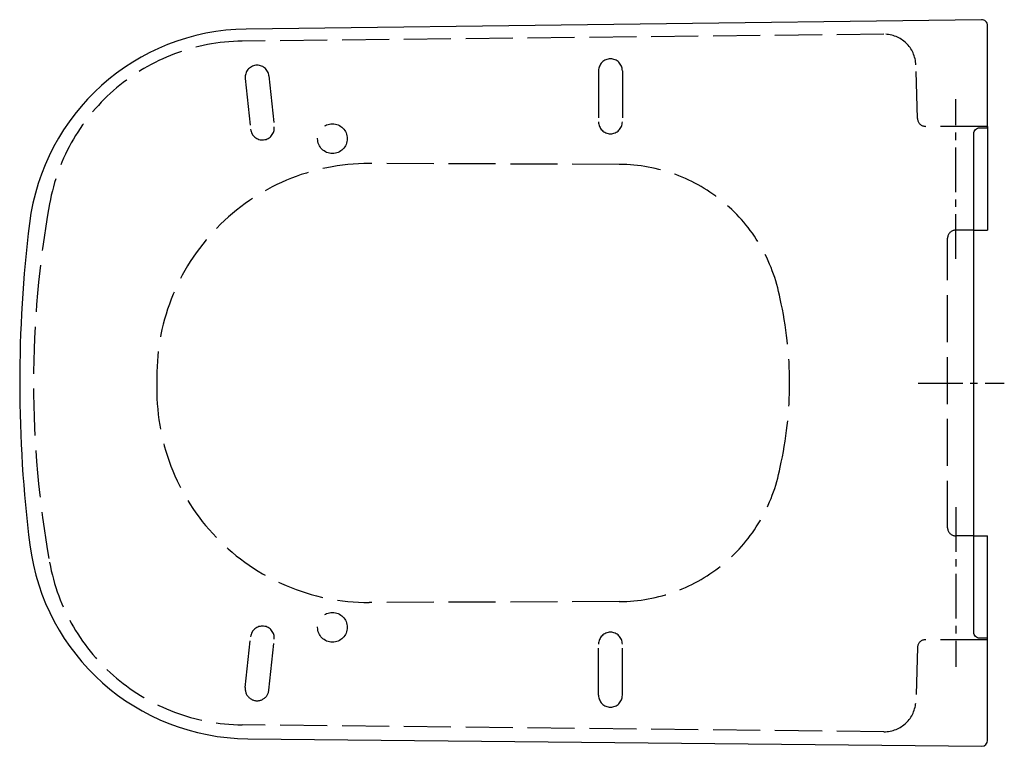
# Model space of a CAD drawing. Units: millimetres. Extents: x -489 to 8, y -183 to 184.
import ezdxf

# ---------------------------------------------------------------- set-up
doc = ezdxf.new("R2010")
doc.units = ezdxf.units.MM
doc.linetypes.add('AM_DIN_F_W050', pattern=[6.25, 4.75, -1.5])
doc.linetypes.add('CENTER2', pattern=[1.125, 0.75, -0.125, 0.125, -0.125])

msp = doc.modelspace()

# ---------------------------------------------------------------- linework, layer by layer
at = {"color": 6, "linetype": 'AM_DIN_F_W050', "ltscale": 5}
for p, q in [((-52.42, 176.14), (-376.59, 172.65)), ((-35.42, 133.52), (-36.25, 160.63)), ((-363.1, 155.12), (-360.41, 129.41)), ((-196.54, 157.74), (-196.54, 131.89)), ((-184.54, 157.74), (-184.54, 131.89)), ((-375.03, 153.87), (-372.34, 128.16)), ((0, 129.64), (-31.43, 129.64)), ((-186.07, 110.41), (-312.38, 110.88)), ((-7, 77.14), (-16.24, 77.14)), ((0, 77.14), (0, 77.14)), ((-20.24, -73.14), (-20.24, 73.14)), ((-7, -77.14), (-16.24, -77.14)), ((0, -77.14), (0, -77.14)), ((-186.07, -110.41), (-312.38, -110.88)), ((-375.03, -153.87), (-372.34, -128.16)), ((-363.1, -155.12), (-360.41, -129.41)), ((-196.54, -157.73), (-196.54, -131.89)), ((-184.54, -157.73), (-184.54, -131.89)), ((-35.42, -133.52), (-36.25, -160.63)), ((0, -129.64), (-31.43, -129.64)), ((-52.42, -176.14), (-376.59, -172.65))]:
    msp.add_line(p, q, dxfattribs=at)
at = {"color": 4, "linetype": 'CENTER2', "ltscale": 30}
for p, q in [((-16, 62.72), (-16, 143.37)), ((-35.05, 0), (8.43, 0)), ((-16, -62.72), (-16, -143.37))]:
    msp.add_line(p, q, dxfattribs=at)
for p, q in [((0, 129.64), (0, 77.14)), ((-7, 77.14), (0, 77.14)), ((-7, -77.14), (0, -77.14)), ((0, -129.64), (0, -77.14))]:
    msp.add_line(p, q)
msp.add_lwpolyline([(-7, 125.94, -0.414214), (-4, 128.94), (0, 128.94), (0, 180.5, 0.424899), (-3.11, 183.5), (-374.52, 178.8, 0.37434), (-484.06, 80.64, 0.061981), (-483.87, -81.77, 0.375223), (-373.74, -179.67), (-2.97, -183.5, 0.411659), (0, -180.5), (0, -128.94), (-4, -128.94, -0.414214), (-7, -125.94)], format="xyb", close=True)
at = {"color": 6, "linetype": 'AM_DIN_F_W050', "ltscale": 5}
for centre in [(-331, 123.41), (-331, -123.41)]:
    msp.add_circle(centre, 7.5, dxfattribs=at)
for centre, radius, start, end in [((-52.25, 160.14), 16, 1.7532, 90.6172), ((-375.51, 72.66), 100, 90.6172, 169.7628), ((-369.06, 154.49), 6, 5.9787, 185.9787), ((-190.54, 157.74), 6, 0, 180), ((-366.37, 128.79), 6, 185.9787, 5.9787), ((-190.54, 131.89), 6, 180, 0), ((-31.43, 133.64), 4, 181.7532, 270), ((-312.38, 3.55), 107.33, 90, 181.7453), ((-186.43, 27.41), 83, 10.5203, 89.7487), ((27.91, 0), 509.91, 169.785, 190.215), ((-16.24, 73.14), 4, 90, 180), ((-290.89, 0), 190.87, 347.1143, 12.8857), ((-312.36, -3.52), 107.36, 177.9712, 269.9931), ((-186.43, -27.41), 83, 270.2513, 349.4797), ((-16.24, -73.14), 4, 180, 270), ((-375.51, -72.66), 100, 190.2372, 269.3828), ((-366.37, -128.79), 6, 354.0213, 174.0213), ((-190.54, -131.89), 6, 0, 180), ((-31.43, -133.64), 4, 90, 178.2468), ((-369.06, -154.49), 6, 174.0213, 354.0213), ((-190.54, -157.73), 6, 180, 0), ((-52.25, -160.14), 16, 269.3828, 358.2468)]:
    msp.add_arc(centre, radius, start, end, dxfattribs=at)

doc.saveas('drawing.dxf')
